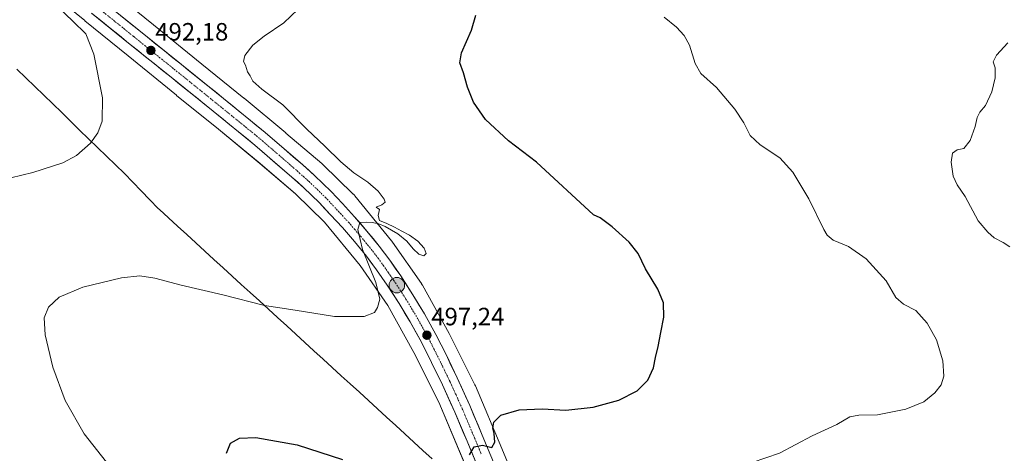
# Model space of a CAD drawing. Units: metres. Extents: x 570158 to 573606, y 4705653 to 4708001.
# Drawn here: x 571476 to 571870, y 4705988 to 4706162 of the extents above; entities that cross this region are included whole.
import ezdxf
from ezdxf.enums import TextEntityAlignment as Align

# ---------------------------------------------------------------- set-up
doc = ezdxf.new("R2010")
doc.units = ezdxf.units.M
doc.header["$MEASUREMENT"] = 0
doc.linetypes.add('TRAZO_Y_PUNTO', pattern=[1, 0.5, -0.25, 0, -0.25])
for name, color, linetype, lineweight in [('Carretera de calzada única', 19, 'Continuous', 13), ('Carretera de calzada única Cxs', 19, 'Continuous', 13), ('Carretera de calzada única eje', 19, 'TRAZO_Y_PUNTO', 0), ('Carátula', 7, 'Continuous', 5), ('Cultivos herbáceos CxS', 92, 'Continuous', 0), ('Curva de nivel maestra', 36, 'Continuous', 30), ('Curva de nivel normal', 36, 'Continuous', 0), ('Municipio', 9, 'Continuous', 13), ('Municipio CxS', 142, 'Continuous', 0), ('Núcleo urbano CxS', 19, 'Continuous', 0), ('Punto de cota en terreno', 7, 'Continuous', 0), ('Punto kilométrico de carretera', 7, 'Continuous', 0), ('Rótulo de punto de cota en terreno', 19, 'Continuous', 0)]:
    doc.layers.add(name, color=color, linetype=linetype, lineweight=lineweight)
doc.styles.add('Arial', font='txt', dxfattribs={"height": 0.2})

# ---------------------------------------------------------------- blocks, each defined once
blk = doc.blocks.new('*U150')
at = {"layer": 'Cultivos herbáceos CxS', "color": 92, "linetype": 'Continuous', "lineweight": 0}
blk.add_polyline3d([(571677.4589, 4705969.8995, 501.2896), (571668.8499, 4705990.3672, 500.6516), (571658.3177, 4706015.3379, 499.0201), (571658.1219, 4706015.7673, 498.9745), (571658.0937, 4706015.8234, 498.9685), (571647.9703, 4706035.9523, 497.4417), (571647.8275, 4706036.2231, 497.4527), (571637.1821, 4706055.5154, 496.064), (571637.106, 4706055.6504, 496.0524), (571636.8293, 4706056.0948, 496.0199), (571636.7477, 4706056.2148, 496.0126), (571625.2271, 4706072.7972, 495.4433), (571625.0039, 4706073.1025, 495.4291), (571624.8563, 4706073.2892, 495.4208), (571610.1895, 4706091.269, 494.8078), (571610.0051, 4706091.4869, 494.8001), (571609.6473, 4706091.8691, 494.7835), (571609.575, 4706091.9407, 494.7799), (571597.4601, 4706103.7512, 494.43), (571597.1508, 4706104.0372, 494.428), (571597.0535, 4706104.1208, 494.4265), (571582.6508, 4706116.3497, 494.0684), (571582.5925, 4706116.3987, 494.0688), (571565.9887, 4706130.2272, 492.9385), (571565.8743, 4706130.321, 492.9396), (571549.0309, 4706143.8292, 492.3098), (571529.8483, 4706159.5652, 491.8156), (571512.4854, 4706173.6105, 491.2596)], dxfattribs=at)
blk = doc.blocks.new('*U151')
at = {"layer": 'Cultivos herbáceos CxS', "color": 92, "linetype": 'Continuous', "lineweight": 0}
blk.add_polyline3d([(571482.3184, 4706177.7123, 490.5566), (571502.3452, 4706161.2341, 490.9353), (571502.3967, 4706161.1919, 490.9337), (571519.7431, 4706147.16, 491.3974), (571538.9177, 4706131.431, 491.7341), (571538.9863, 4706131.3755, 491.7364), (571555.8062, 4706117.8855, 492.2996), (571572.3237, 4706104.129, 492.8872), (571586.4879, 4706092.1019, 493.4527), (571598.0793, 4706080.8024, 493.8786), (571612.2628, 4706063.4145, 494.572), (571623.3723, 4706047.4241, 495.5944), (571633.7449, 4706028.6269, 496.9528), (571643.6797, 4706008.8733, 498.5745), (571654.1047, 4705984.1564, 500.1927)], dxfattribs=at)
blk = doc.blocks.new('5PATER')
at = {"layer": 'Carátula', "linetype": 'Continuous', "lineweight": 5}
h = blk.add_hatch(color=250, dxfattribs=at)
edge = h.paths.add_edge_path()
edge.add_ellipse((0, 0.01), major_axis=(-1.33, -1.34), ratio=0.999422, start_angle=0, end_angle=360)
blk = doc.blocks.new('5HITCA')
at = {"layer": 'Carátula', "linetype": 'Continuous', "lineweight": 5}
h = blk.add_hatch(color=1, dxfattribs=at)
edge = h.paths.add_edge_path()
edge.add_arc((0, 0), 3.1, 0.0011, 360.0011)
at = {"layer": 'Carátula', "color": 250, "linetype": 'Continuous', "lineweight": 5}
blk.add_circle((0, 0, 0), 3.1, dxfattribs=at)

msp = doc.modelspace()

# ---------------------------------------------------------------- linework, layer by layer
at = {"layer": 'Carretera de calzada única', "color": 19, "linetype": 'Continuous', "lineweight": 13}
for points in [[(571666.21, 4705983.31), (571661.03, 4705995.73), (571656.08, 4706007.51), (571651.08, 4706018.54), (571646.73, 4706027.56), (571642.51, 4706035.91), (571637.98, 4706044.15), (571633.37, 4706051.76), (571628.5, 4706059.25), (571624.14, 4706065.51), (571619.96, 4706071.14), (571615.01, 4706077.19), (571610.12, 4706082.9), (571605.25, 4706088.14), (571600.71, 4706092.98), (571594.14, 4706099.34), (571589.37, 4706103.64), (571574.42, 4706116.56), (571557.71, 4706130.16), (571540.94, 4706143.69), (571523.96, 4706157.36), (571509.21, 4706169.32)], [(571505.07, 4706164.26), (571519.85, 4706152.29), (571536.85, 4706138.61), (571553.6, 4706125.09), (571570.23, 4706111.56), (571585.05, 4706098.74), (571589.69, 4706094.57), (571596.05, 4706088.4), (571600.48, 4706083.68), (571605.25, 4706078.55), (571610.01, 4706073.01), (571614.8, 4706067.13), (571618.83, 4706061.69), (571623.08, 4706055.59), (571627.83, 4706048.3), (571632.32, 4706040.88), (571636.75, 4706032.85), (571640.87, 4706024.67), (571645.17, 4706015.76), (571650.1, 4706004.9), (571655.01, 4705993.21), (571660.19, 4705980.77)]]:
    msp.add_lwpolyline(points, dxfattribs=at)
at = {"layer": 'Carretera de calzada única Cxs', "color": 19, "linetype": 'Continuous', "lineweight": 13}
for points in [[(571658.46, 4705984.92, 500.22), (571656.74, 4705989.06, 500.03), (571655.01, 4705993.21, 499.69), (571653.37, 4705997.11, 499.4), (571651.74, 4706001, 499.19), (571650.1, 4706004.9, 498.9), (571648.46, 4706008.52, 498.66), (571646.81, 4706012.14, 498.5), (571645.17, 4706015.76, 498.26), (571643.02, 4706020.22, 497.93), (571640.87, 4706024.67, 497.64), (571638.81, 4706028.76, 497.25), (571636.75, 4706032.85, 497.03), (571634.54, 4706036.87, 496.67), (571632.32, 4706040.88, 496.43), (571630.08, 4706044.59, 496.2), (571627.83, 4706048.3, 495.99), (571625.46, 4706051.95, 495.78), (571623.08, 4706055.59, 495.53), (571620.96, 4706058.64, 495.41), (571618.83, 4706061.69, 495.15), (571616.82, 4706064.41, 495.06), (571614.8, 4706067.13, 494.92), (571612.41, 4706070.07, 494.76), (571610.01, 4706073.01, 494.64), (571607.63, 4706075.78, 494.48), (571605.25, 4706078.55, 494.45), (571602.87, 4706081.12, 494.24), (571600.48, 4706083.68, 494.2), (571598.27, 4706086.04, 494.06), (571596.05, 4706088.4, 494.08), (571592.87, 4706091.49, 493.9), (571589.69, 4706094.57, 493.84), (571587.37, 4706096.66, 493.77), (571585.05, 4706098.74, 493.75), (571581.35, 4706101.95, 493.62), (571577.64, 4706105.15, 493.47), (571573.94, 4706108.36, 493.39), (571570.23, 4706111.56, 493.24), (571566.9, 4706114.27, 493.23), (571563.58, 4706116.97, 493.03), (571560.25, 4706119.68, 492.97), (571556.93, 4706122.38, 492.88), (571553.6, 4706125.09, 492.74), (571550.25, 4706127.79, 492.62), (571546.9, 4706130.5, 492.51), (571543.55, 4706133.2, 492.42), (571540.2, 4706135.91, 492.28), (571536.85, 4706138.61, 492.3), (571533.45, 4706141.35, 492.14), (571530.05, 4706144.08, 492.09), (571526.65, 4706146.82, 491.97), (571523.25, 4706149.55, 491.87), (571519.85, 4706152.29, 491.76), (571516.16, 4706155.28, 491.72), (571512.46, 4706158.28, 491.67), (571508.77, 4706161.27, 491.59), (571505.07, 4706164.26, 491.48)], [(571516.59, 4706163.34, 491.76), (571520.27, 4706160.35, 491.75), (571523.96, 4706157.36, 491.81), (571527.36, 4706154.63, 491.9), (571530.75, 4706151.89, 491.9), (571534.15, 4706149.16, 492.07), (571537.54, 4706146.42, 492.15), (571540.94, 4706143.69, 492.32), (571544.29, 4706140.98, 492.33), (571547.65, 4706138.28, 492.48), (571551, 4706135.57, 492.52), (571554.36, 4706132.87, 492.58), (571557.71, 4706130.16, 492.75), (571561.05, 4706127.44, 492.84), (571564.39, 4706124.72, 492.97), (571567.74, 4706122, 493.06), (571571.08, 4706119.28, 493.21), (571574.42, 4706116.56, 493.29), (571578.16, 4706113.33, 493.46), (571581.9, 4706110.1, 493.6), (571585.63, 4706106.87, 493.68), (571589.37, 4706103.64, 493.86), (571591.76, 4706101.49, 493.92), (571594.14, 4706099.34, 494.07), (571597.43, 4706096.16, 494.23), (571600.71, 4706092.98, 494.31), (571602.98, 4706090.56, 494.45), (571605.25, 4706088.14, 494.56), (571607.69, 4706085.52, 494.66), (571610.12, 4706082.9, 494.79), (571612.57, 4706080.05, 494.93), (571615.01, 4706077.19, 495.06), (571617.49, 4706074.17, 495.26), (571619.96, 4706071.14, 495.42), (571622.05, 4706068.33, 495.56), (571624.14, 4706065.51, 495.68), (571626.32, 4706062.38, 495.87), (571628.5, 4706059.25, 496.01), (571630.94, 4706055.51, 496.22), (571633.37, 4706051.76, 496.39), (571635.68, 4706047.96, 496.61), (571637.98, 4706044.15, 496.8), (571640.25, 4706040.03, 497.06), (571642.51, 4706035.91, 497.32), (571644.62, 4706031.74, 497.49), (571646.73, 4706027.56, 497.81), (571648.18, 4706024.55, 497.92), (571649.63, 4706021.55, 498.05), (571651.08, 4706018.54, 498.28), (571652.75, 4706014.86, 498.51), (571654.41, 4706011.19, 498.67), (571656.08, 4706007.51, 498.89), (571657.73, 4706003.58, 499.15), (571659.38, 4705999.66, 499.31), (571661.03, 4705995.73, 499.63), (571662.76, 4705991.59, 499.97), (571664.48, 4705987.45, 500.11)]]:
    msp.add_polyline3d(points, dxfattribs=at)
at = {"layer": 'Carretera de calzada única eje', "color": 19, "linetype": 'TRAZO_Y_PUNTO', "lineweight": 0}
msp.add_lwpolyline([(571507.14, 4706166.79), (571514.53, 4706160.8), (571521.91, 4706154.83), (571530.39, 4706147.99), (571538.89, 4706141.16), (571547.28, 4706134.39), (571555.66, 4706127.61), (571563.98, 4706120.85), (571572.32, 4706114.06), (571587.21, 4706101.18), (571589.53, 4706099.09), (571591.91, 4706096.94), (571595.1, 4706093.86), (571598.39, 4706090.68), (571600.64, 4706088.26), (571602.85, 4706085.91), (571605.25, 4706083.34), (571607.67, 4706080.72), (571610.14, 4706077.86), (571612.51, 4706075.09), (571617.39, 4706069.13), (571619.48, 4706066.32), (571621.48, 4706063.59), (571623.6, 4706060.55), (571625.78, 4706057.42), (571628.17, 4706053.76), (571630.6, 4706050.02), (571632.85, 4706046.32), (571635.14, 4706042.51), (571639.64, 4706034.38), (571641.73, 4706030.21), (571643.8, 4706026.1), (571645.96, 4706021.66), (571648.14, 4706017.15), (571650.6, 4706011.72), (571653.1, 4706006.19), (571658.03, 4705994.47), (571660.62, 4705988.26)], dxfattribs=at)
at = {"layer": 'Cultivos herbáceos CxS', "color": 92, "linetype": 'Continuous', "lineweight": 0}
for points in [[(571482.32, 4706177.71, 490.56), (571502.35, 4706161.23, 490.94), (571502.4, 4706161.19, 490.93), (571519.74, 4706147.16, 491.4), (571538.92, 4706131.43, 491.73), (571538.99, 4706131.38, 491.74), (571555.81, 4706117.89, 492.3), (571572.32, 4706104.13, 492.89), (571586.49, 4706092.1, 493.45), (571598.08, 4706080.8, 493.88), (571612.26, 4706063.41, 494.57), (571623.37, 4706047.42, 495.59), (571633.74, 4706028.63, 496.95), (571643.68, 4706008.87, 498.57), (571654.1, 4705984.16, 500.19)], [(571512.49, 4706173.61, 491.26), (571529.85, 4706159.57, 491.82), (571549.03, 4706143.83, 492.31), (571565.87, 4706130.32, 492.94), (571565.99, 4706130.23, 492.94), (571582.59, 4706116.4, 494.07), (571582.65, 4706116.35, 494.07), (571597.05, 4706104.12, 494.43), (571597.15, 4706104.04, 494.43), (571597.46, 4706103.75, 494.43), (571609.58, 4706091.94, 494.78), (571609.65, 4706091.87, 494.78), (571610.01, 4706091.49, 494.8), (571610.19, 4706091.27, 494.81), (571624.86, 4706073.29, 495.42), (571625, 4706073.1, 495.43), (571625.23, 4706072.8, 495.44), (571636.75, 4706056.21, 496.01), (571636.83, 4706056.09, 496.02), (571637.11, 4706055.65, 496.05), (571637.18, 4706055.52, 496.06), (571647.83, 4706036.22, 497.45), (571647.97, 4706035.95, 497.44), (571658.09, 4706015.82, 498.97), (571658.12, 4706015.77, 498.97), (571658.32, 4706015.34, 499.02), (571668.85, 4705990.37, 500.65), (571677.46, 4705969.9, 501.29)]]:
    msp.add_polyline3d(points, dxfattribs=at)
at = {"layer": 'Curva de nivel maestra', "color": 36, "linetype": 'Continuous', "lineweight": 30}
for points in [[(571656.01, 4705987.84, 500), (571657.84, 4705991.03, 500), (571661.18, 4705991.72, 500), (571664.87, 4705990.76, 500), (571666.06, 4705992.94, 500), (571665.85, 4705996.36, 500), (571665.32, 4705998.53, 500), (571665.68, 4706000.85, 500), (571668.47, 4706003.61, 500), (571675.77, 4706005.78, 500), (571685.05, 4706006.21, 500), (571694.49, 4706005.72, 500), (571705.36, 4706006.84, 500), (571715.6, 4706009.6, 500), (571722.92, 4706013.36, 500), (571727.21, 4706017.6, 500), (571729.52, 4706022.51, 500), (571730.31, 4706026.74, 500), (571731.37, 4706031.07, 500), (571732.32, 4706036.74, 500), (571733.56, 4706042.74, 500), (571733.51, 4706048.48, 500), (571731.17, 4706054.04, 500), (571726.22, 4706062.15, 500), (571723.36, 4706068.28, 500), (571719.8, 4706072.72, 500), (571712.98, 4706078.89, 500), (571708.11, 4706082.48, 500), (571705.56, 4706083.62, 500), (571682.77, 4706104.73, 500), (571671.5, 4706113.25, 500), (571662.34, 4706121.74, 500), (571657.6, 4706128.61, 500), (571655.13, 4706134.71, 500), (571653.61, 4706140.4, 500), (571652.14, 4706144.4, 500), (571652.77, 4706148.4, 500), (571656.73, 4706157.4, 500), (571658.52, 4706163.36, 500)], [(571558.88, 4705988.42, 500), (571560.54, 4705992.42, 500), (571564.11, 4705994.51, 500), (571570.62, 4705994.76, 500), (571587.17, 4705991.86, 500), (571605.32, 4705986, 500)]]:
    msp.add_polyline3d(points, dxfattribs=at)
at = {"layer": 'Curva de nivel normal', "color": 36, "linetype": 'Continuous', "lineweight": 0}
for points in [[(571463.96, 4706096.26, 490), (571481.6, 4706100.59, 490), (571493.61, 4706104.4, 490), (571499.08, 4706107.4, 490), (571504.68, 4706112.31, 490), (571507.51, 4706116.4, 490), (571509.34, 4706121.14, 490), (571509.48, 4706130.36, 490), (571505.93, 4706147.82, 490), (571502.75, 4706155.97, 490), (571497.52, 4706161.07, 490), (571489.12, 4706169.12, 490)], [(571512.55, 4705983.02, 495), (571502.08, 4705996.24, 495), (571494.58, 4706009.49, 495), (571489.62, 4706022.86, 495), (571486.5, 4706035.69, 495), (571486.08, 4706042.51, 495), (571487.88, 4706046.85, 495), (571492.18, 4706050.77, 495), (571501.51, 4706054.81, 495), (571516.98, 4706058.48, 495), (571524.37, 4706059.35, 495), (571530.31, 4706058.42, 495), (571540.84, 4706055.64, 495), (571557.5, 4706051.71, 495), (571574.06, 4706047.5, 495), (571586.33, 4706045.57, 495), (571602.11, 4706043.02, 495), (571613.91, 4706043, 495), (571618.03, 4706044.69, 495), (571619.28, 4706046.71, 495), (571620.12, 4706049.97, 495), (571618.62, 4706056.65, 495), (571613.2, 4706069.78, 495), (571611.35, 4706077.86, 495), (571612.18, 4706080.6, 495), (571614.67, 4706080.77, 495), (571617.17, 4706080.6, 495), (571619.81, 4706080.06, 495), (571622.3, 4706079.07, 495), (571627.37, 4706076.11, 495), (571631, 4706073.14, 495), (571633.48, 4706070.1, 495), (571635.72, 4706067.92, 495), (571637.68, 4706067.34, 495), (571638.65, 4706068.29, 495), (571637.91, 4706070.32, 495), (571635.33, 4706073.11, 495), (571632.05, 4706075.56, 495), (571628.97, 4706077.18, 495), (571626.06, 4706078.77, 495), (571622.92, 4706080.21, 495), (571620.07, 4706081.44, 495), (571619.54, 4706083.44, 495), (571620.08, 4706085.82, 495), (571618.69, 4706086.74, 495), (571621, 4706087.67, 495), (571622.31, 4706088.69, 495), (571621.92, 4706089.99, 495), (571619.52, 4706093.06, 495), (571615.35, 4706096.75, 495), (571609.78, 4706100.5, 495), (571604.6, 4706104.79, 495), (571598.26, 4706111.16, 495), (571591.05, 4706117.95, 495), (571581.39, 4706127.61, 495), (571573.02, 4706133.88, 495), (571570.72, 4706135.94, 495), (571569.52, 4706137.08, 495), (571568.34, 4706139.24, 495), (571567.27, 4706140.84, 495), (571566.51, 4706143.4, 495), (571565.68, 4706144.89, 495), (571566.22, 4706147.24, 495), (571569.46, 4706151.48, 495), (571573.96, 4706155.03, 495), (571581.78, 4706160.3, 495), (571590.23, 4706168.35, 495)], [(571768.91, 4705984.75, 505), (571779.81, 4705988.54, 505), (571792.81, 4705995.34, 505), (571802.62, 4705999.91, 505), (571807.88, 4706003.02, 505), (571811.44, 4706003.72, 505), (571818.9, 4706003.74, 505), (571830.23, 4706006.04, 505), (571837.39, 4706008.97, 505), (571841.84, 4706012.59, 505), (571844.3, 4706015.79, 505), (571845.33, 4706019.26, 505), (571845.06, 4706025.34, 505), (571842.52, 4706033.79, 505), (571838.7, 4706040.35, 505), (571834.2, 4706045.47, 505), (571829.31, 4706047.95, 505), (571826.24, 4706050.67, 505), (571822.4, 4706057.34, 505), (571814.36, 4706066.05, 505), (571807.36, 4706070.97, 505), (571801.26, 4706073.61, 505), (571798.8, 4706075.58, 505), (571797.51, 4706077.77, 505), (571791.52, 4706090.11, 505), (571785.15, 4706100.74, 505), (571779.9, 4706106.48, 505), (571772.1, 4706111.62, 505), (571768.02, 4706115.32, 505), (571765.52, 4706120.45, 505), (571761.96, 4706125.86, 505), (571754.55, 4706134.54, 505), (571748.41, 4706140.18, 505), (571746.07, 4706144.06, 505), (571743.79, 4706151.47, 505), (571741.75, 4706155.31, 505), (571738.7, 4706158.62, 505), (571733.69, 4706162.55, 505)], [(571871.8, 4706070.86, 510), (571869.08, 4706072.68, 510), (571865.56, 4706074.49, 510), (571863.02, 4706076.76, 510), (571859.12, 4706081.26, 510), (571853.98, 4706091.05, 510), (571850.78, 4706095.71, 510), (571849.14, 4706099.07, 510), (571848.35, 4706104.75, 510), (571848.88, 4706108.36, 510), (571850.76, 4706109.62, 510), (571853.39, 4706110.12, 510), (571855.85, 4706113.33, 510), (571857.91, 4706118.92, 510), (571858.67, 4706122.53, 510), (571859.74, 4706124.73, 510), (571862.03, 4706127.4, 510), (571864.51, 4706132.73, 510), (571865.93, 4706138.4, 510), (571865.84, 4706142.4, 510), (571865.11, 4706144.73, 510), (571866.44, 4706147.4, 510), (571870.97, 4706152.4, 510)]]:
    msp.add_polyline3d(points, dxfattribs=at)
at = {"layer": 'Municipio', "color": 9, "linetype": 'Continuous', "lineweight": 13}
msp.add_polyline3d([(571475.28, 4706141.86, 488.55), (571478.85, 4706138.39, 488.59), (571482.43, 4706134.91, 488.68), (571486, 4706131.44, 488.85), (571489.57, 4706127.96, 489.04), (571493.14, 4706124.48, 489.24), (571496.72, 4706121.01, 489.44), (571500.29, 4706117.53, 489.64), (571503.86, 4706114.05, 489.88), (571507.43, 4706110.58, 490.12), (571511.01, 4706107.1, 490.3), (571514.58, 4706103.63, 490.44), (571518.15, 4706100.15, 490.63), (571521.53, 4706096.67, 490.83), (571524.91, 4706093.19, 491.04), (571528.29, 4706089.71, 491.28), (571531.67, 4706086.23, 491.56), (571532.18, 4706085.77, 491.6), (571535.81, 4706082.45, 491.88), (571539.44, 4706079.14, 492.17), (571543.07, 4706075.82, 492.45), (571546.69, 4706072.5, 492.7), (571550.32, 4706069.18, 492.98), (571553.95, 4706065.87, 493.3), (571557.58, 4706062.55, 493.61), (571561.21, 4706059.23, 493.92), (571564.83, 4706055.91, 494.23), (571568.46, 4706052.6, 494.51), (571572.09, 4706049.28, 494.73), (571575.72, 4706045.96, 495), (571579.35, 4706042.64, 495.31), (571582.98, 4706039.33, 495.6), (571586.61, 4706036.01, 495.86), (571590.23, 4706032.69, 496.1), (571593.86, 4706029.38, 496.29), (571597.49, 4706026.06, 496.5), (571601.12, 4706022.74, 496.7), (571604.75, 4706019.42, 496.89), (571608.38, 4706016.11, 497.1), (571612, 4706012.79, 497.31), (571615.63, 4706009.47, 497.49), (571619.26, 4706006.15, 497.75), (571622.89, 4706002.84, 498.03), (571626.52, 4705999.52, 498.28), (571630.14, 4705996.2, 498.54), (571633.77, 4705992.88, 498.77), (571637.4, 4705989.57, 499), (571641.03, 4705986.25, 499.26)], dxfattribs=at)
msp.add_polyline3d([(571475.28, 4706141.86, 488.55), (571478.85, 4706138.39, 488.59), (571482.43, 4706134.91, 488.68), (571486, 4706131.44, 488.85), (571489.57, 4706127.96, 489.04), (571493.14, 4706124.48, 489.24), (571496.72, 4706121.01, 489.44), (571500.29, 4706117.53, 489.64), (571503.86, 4706114.05, 489.88), (571507.43, 4706110.58, 490.12), (571511.01, 4706107.1, 490.3), (571514.58, 4706103.63, 490.44), (571518.15, 4706100.15, 490.63), (571521.53, 4706096.67, 490.83), (571524.91, 4706093.19, 491.04), (571528.29, 4706089.71, 491.28), (571531.67, 4706086.23, 491.56), (571532.18, 4706085.77, 491.6), (571535.81, 4706082.45, 491.88), (571539.44, 4706079.14, 492.17), (571543.07, 4706075.82, 492.45), (571546.69, 4706072.5, 492.7), (571550.32, 4706069.18, 492.98), (571553.95, 4706065.87, 493.3), (571557.58, 4706062.55, 493.61), (571561.21, 4706059.23, 493.92), (571564.83, 4706055.91, 494.23), (571568.46, 4706052.6, 494.51), (571572.09, 4706049.28, 494.73), (571575.72, 4706045.96, 495), (571579.35, 4706042.64, 495.31), (571582.98, 4706039.33, 495.6), (571586.61, 4706036.01, 495.86), (571590.23, 4706032.69, 496.1), (571593.86, 4706029.38, 496.29), (571597.49, 4706026.06, 496.5), (571601.12, 4706022.74, 496.7), (571604.75, 4706019.42, 496.89), (571608.38, 4706016.11, 497.1), (571612, 4706012.79, 497.31), (571615.63, 4706009.47, 497.49), (571619.26, 4706006.15, 497.75), (571622.89, 4706002.84, 498.03), (571626.52, 4705999.52, 498.28), (571630.14, 4705996.2, 498.54), (571633.77, 4705992.88, 498.77), (571637.4, 4705989.57, 499), (571641.03, 4705986.25, 499.26)], dxfattribs=at)
at = {"layer": 'Municipio CxS', "color": 142, "linetype": 'Continuous', "lineweight": 0}
for points in [[(571475.28, 4706141.86, 488.55), (571478.85, 4706138.39, 488.59), (571482.43, 4706134.91, 488.68), (571486, 4706131.44, 488.85), (571489.57, 4706127.96, 489.04), (571493.14, 4706124.48, 489.24), (571496.72, 4706121.01, 489.44), (571500.29, 4706117.53, 489.64), (571503.86, 4706114.05, 489.88), (571507.43, 4706110.58, 490.12), (571511.01, 4706107.1, 490.3), (571514.58, 4706103.63, 490.44), (571518.15, 4706100.15, 490.63), (571521.53, 4706096.67, 490.83), (571524.91, 4706093.19, 491.04), (571528.29, 4706089.71, 491.28), (571531.67, 4706086.23, 491.56), (571532.18, 4706085.77, 491.6), (571535.81, 4706082.45, 491.88), (571539.44, 4706079.14, 492.17), (571543.07, 4706075.82, 492.45), (571546.69, 4706072.5, 492.7), (571550.32, 4706069.18, 492.98), (571553.95, 4706065.87, 493.3), (571557.58, 4706062.55, 493.61), (571561.21, 4706059.23, 493.92), (571564.83, 4706055.91, 494.23), (571568.46, 4706052.6, 494.51), (571572.09, 4706049.28, 494.73), (571575.72, 4706045.96, 495), (571579.35, 4706042.64, 495.31), (571582.98, 4706039.33, 495.6), (571586.61, 4706036.01, 495.86), (571590.23, 4706032.69, 496.1), (571593.86, 4706029.38, 496.29), (571597.49, 4706026.06, 496.5), (571601.12, 4706022.74, 496.7), (571604.75, 4706019.42, 496.89), (571608.38, 4706016.11, 497.1), (571612, 4706012.79, 497.31), (571615.63, 4706009.47, 497.49), (571619.26, 4706006.15, 497.75), (571622.89, 4706002.84, 498.03), (571626.52, 4705999.52, 498.28), (571630.14, 4705996.2, 498.54), (571633.77, 4705992.88, 498.77), (571637.4, 4705989.57, 499), (571641.03, 4705986.25, 499.26)], [(571641.03, 4705986.25, 499.26), (571637.4, 4705989.57, 499), (571633.77, 4705992.88, 498.77), (571630.14, 4705996.2, 498.54), (571626.52, 4705999.52, 498.28), (571622.89, 4706002.84, 498.03), (571619.26, 4706006.15, 497.75), (571615.63, 4706009.47, 497.49), (571612, 4706012.79, 497.31), (571608.38, 4706016.11, 497.1), (571604.75, 4706019.42, 496.89), (571601.12, 4706022.74, 496.7), (571597.49, 4706026.06, 496.5), (571593.86, 4706029.38, 496.29), (571590.23, 4706032.69, 496.1), (571586.61, 4706036.01, 495.86), (571582.98, 4706039.33, 495.6), (571579.35, 4706042.64, 495.31), (571575.72, 4706045.96, 495), (571572.09, 4706049.28, 494.73), (571568.46, 4706052.6, 494.51), (571564.83, 4706055.91, 494.23), (571561.21, 4706059.23, 493.92), (571557.58, 4706062.55, 493.61), (571553.95, 4706065.87, 493.3), (571550.32, 4706069.18, 492.98), (571546.69, 4706072.5, 492.7), (571543.07, 4706075.82, 492.45), (571539.44, 4706079.14, 492.17), (571535.81, 4706082.45, 491.88), (571532.18, 4706085.77, 491.6), (571531.67, 4706086.23, 491.56), (571528.29, 4706089.71, 491.28), (571524.91, 4706093.19, 491.04), (571521.53, 4706096.67, 490.83), (571518.15, 4706100.15, 490.63), (571514.58, 4706103.63, 490.44), (571511.01, 4706107.1, 490.3), (571507.43, 4706110.58, 490.12), (571503.86, 4706114.05, 489.88), (571500.29, 4706117.53, 489.64), (571496.72, 4706121.01, 489.44), (571493.14, 4706124.48, 489.24), (571489.57, 4706127.96, 489.04), (571486, 4706131.44, 488.85), (571482.43, 4706134.91, 488.68), (571478.85, 4706138.39, 488.59), (571475.28, 4706141.86, 488.55)]]:
    msp.add_polyline3d(points, dxfattribs=at)
at = {"layer": 'Núcleo urbano CxS', "color": 19, "linetype": 'Continuous', "lineweight": 0}
for points in [[(571654.1, 4705984.16, 500.19), (571643.68, 4706008.87, 498.57), (571633.74, 4706028.63, 496.95), (571623.37, 4706047.42, 495.59), (571612.26, 4706063.41, 494.57), (571598.08, 4706080.8, 493.88), (571586.49, 4706092.1, 493.45), (571572.32, 4706104.13, 492.89), (571555.81, 4706117.89, 492.3), (571538.99, 4706131.38, 491.74), (571538.92, 4706131.43, 491.73), (571519.74, 4706147.16, 491.4), (571502.4, 4706161.19, 490.93), (571502.35, 4706161.23, 490.94), (571482.32, 4706177.71, 490.56)], [(571482.32, 4706177.71, 490.56), (571502.35, 4706161.23, 490.94), (571502.4, 4706161.19, 490.93), (571519.74, 4706147.16, 491.4), (571538.92, 4706131.43, 491.73), (571538.99, 4706131.38, 491.74), (571555.81, 4706117.89, 492.3), (571572.32, 4706104.13, 492.89), (571586.49, 4706092.1, 493.45), (571598.08, 4706080.8, 493.88), (571612.26, 4706063.41, 494.57), (571623.37, 4706047.42, 495.59), (571633.74, 4706028.63, 496.95), (571643.68, 4706008.87, 498.57), (571654.1, 4705984.16, 500.19)], [(571512.49, 4706173.61, 491.26), (571529.85, 4706159.57, 491.82), (571549.03, 4706143.83, 492.31), (571565.87, 4706130.32, 492.94), (571565.99, 4706130.23, 492.94), (571582.59, 4706116.4, 494.07), (571582.65, 4706116.35, 494.07), (571597.05, 4706104.12, 494.43), (571597.15, 4706104.04, 494.43), (571597.46, 4706103.75, 494.43), (571609.58, 4706091.94, 494.78), (571609.65, 4706091.87, 494.78), (571610.01, 4706091.49, 494.8), (571610.19, 4706091.27, 494.81), (571624.86, 4706073.29, 495.42), (571625, 4706073.1, 495.43), (571625.23, 4706072.8, 495.44), (571636.75, 4706056.21, 496.01), (571636.83, 4706056.09, 496.02), (571637.11, 4706055.65, 496.05), (571637.18, 4706055.52, 496.06), (571647.83, 4706036.22, 497.45), (571647.97, 4706035.95, 497.44), (571658.09, 4706015.82, 498.97), (571658.12, 4706015.77, 498.97), (571658.32, 4706015.34, 499.02), (571668.85, 4705990.37, 500.65), (571677.46, 4705969.9, 501.29)], [(571512.49, 4706173.61, 491.26), (571529.85, 4706159.57, 491.82), (571549.03, 4706143.83, 492.31), (571565.87, 4706130.32, 492.94), (571565.99, 4706130.23, 492.94), (571582.59, 4706116.4, 494.07), (571582.65, 4706116.35, 494.07), (571597.05, 4706104.12, 494.43), (571597.15, 4706104.04, 494.43), (571597.46, 4706103.75, 494.43), (571609.58, 4706091.94, 494.78), (571609.65, 4706091.87, 494.78), (571610.01, 4706091.49, 494.8), (571610.19, 4706091.27, 494.81), (571624.86, 4706073.29, 495.42), (571625, 4706073.1, 495.43), (571625.23, 4706072.8, 495.44), (571636.75, 4706056.21, 496.01), (571636.83, 4706056.09, 496.02), (571637.11, 4706055.65, 496.05), (571637.18, 4706055.52, 496.06), (571647.83, 4706036.22, 497.45), (571647.97, 4706035.95, 497.44), (571658.09, 4706015.82, 498.97), (571658.12, 4706015.77, 498.97), (571658.32, 4706015.34, 499.02), (571668.85, 4705990.37, 500.65), (571677.46, 4705969.9, 501.29)]]:
    msp.add_polyline3d(points, dxfattribs=at)

# ---------------------------------------------------------------- block references
at = {"layer": 'Cultivos herbáceos CxS', "color": 92, "linetype": 'Continuous', "lineweight": 0}
for name in ['*U150', '*U151']:
    msp.add_blockref(name, (0, 0), dxfattribs=at)
at = {"layer": 'Punto de cota en terreno', "linetype": 'Continuous', "lineweight": 0}
for p in [(571528.75, 4706149.32, 492.18), (571638.97, 4706035.59, 497.24)]:
    msp.add_blockref('5PATER', p, dxfattribs=at)
at = {"layer": 'Punto kilométrico de carretera', "linetype": 'Continuous', "lineweight": 0}
msp.add_blockref('5HITCA', (571626.98, 4706055.58, 496.25), dxfattribs=at)

# ---------------------------------------------------------------- texts
at = {"layer": 'Rótulo de punto de cota en terreno', "color": 19, "linetype": 'Continuous', "lineweight": 0, "style": 'Arial'}
for s, p in [('492,18', (571530.51, 4706151.08)), ('497,24', (571640.73, 4706037.35))]:
    msp.add_text(s, height=7, dxfattribs=at).set_placement(p, align=Align.BOTTOM_LEFT)

doc.saveas('drawing.dxf')
